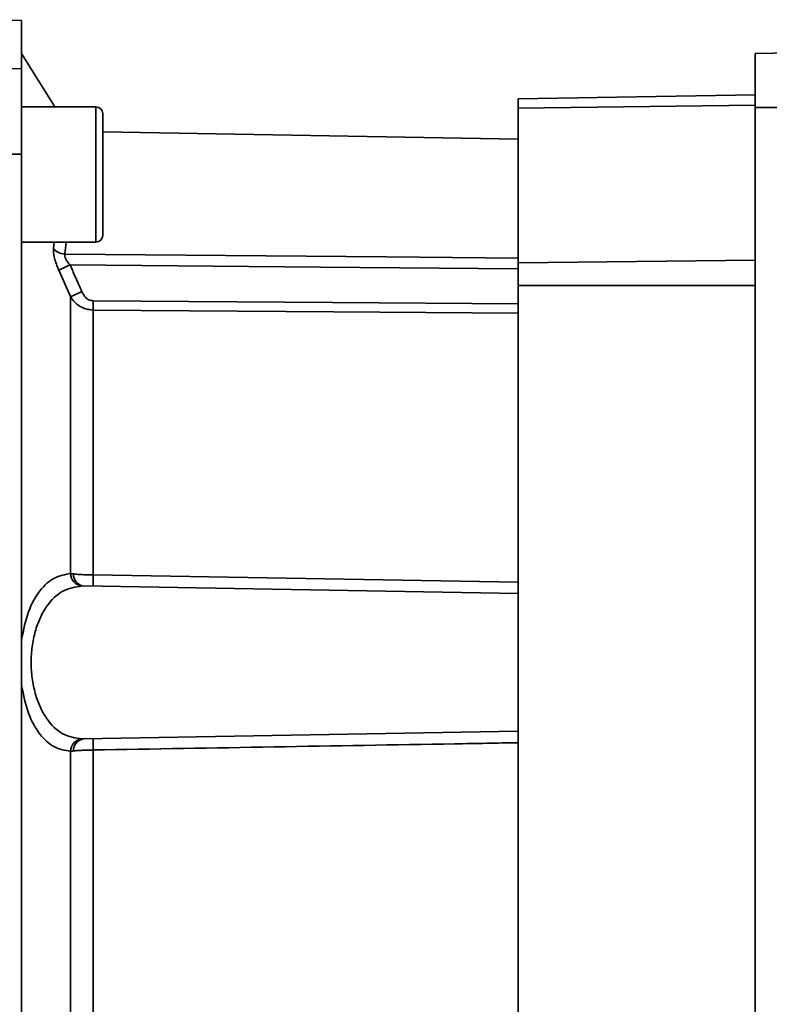
# Paper-space layout 'Blatt2' of a CAD drawing. Units: millimetres. Extents: x 0 to 5940, y 0 to 4200.
# Drawn here: x 3606 to 3661, y 2771 to 2844 of the extents above; entities that cross this region are included whole.
import ezdxf

# ---------------------------------------------------------------- set-up
doc = ezdxf.new("R2010")
doc.units = ezdxf.units.MM

psp = doc.layouts.new('Blatt2')

# ---------------------------------------------------------------- linework, layer by layer
at = {"color": 7, "linetype": 'Continuous', "lineweight": 35, "ltscale": 10}
for p, q in [((3605.909, 2843.589), (3603.159, 2843.637)), ((3605.909, 2840.008), (3605.909, 2843.589)), ((3660.109, 2841.137), (3701.482, 2841.859)), ((3608.359, 2837.199), (3605.909, 2841.137)), ((3660.109, 2837.137), (3660.109, 2841.137)), ((3603.159, 2840.055), (3605.909, 2840.008)), ((3605.909, 2840.008), (3605.909, 2833.701)), ((3642.609, 2837.788), (3660.109, 2838.093)), ((3642.609, 2837.788), (3642.609, 2837.099)), ((3611.409, 2837.199), (3605.909, 2837.199)), ((3611.409, 2827.199), (3611.409, 2837.199)), ((3660.109, 2837.315), (3642.609, 2837.099)), ((3642.609, 2837.099), (3642.609, 2825.66)), ((3660.109, 2837.137), (3686.459, 2837.137)), ((3660.109, 2755.137), (3660.109, 2837.137)), ((3611.909, 2827.699), (3611.909, 2836.699)), ((3642.609, 2834.808), (3611.909, 2835.344)), ((3605.909, 2833.701), (3603.159, 2833.711)), ((3605.909, 2758.572), (3605.909, 2833.701)), ((3605.909, 2827.199), (3611.409, 2827.199)), ((3608.275, 2826.725), (3608.322, 2827.199)), ((3609.106, 2826.316), (3609.196, 2827.199)), ((3660.109, 2825.876), (3642.609, 2825.66)), ((3642.609, 2825.66), (3642.609, 2823.998)), ((3609.534, 2823.17), (3608.663, 2825.133)), ((3642.609, 2823.998), (3642.609, 2768.276)), ((3660.109, 2823.998), (3642.609, 2823.998)), ((3609.534, 2802.699), (3609.534, 2823.17)), ((3611.197, 2822.181), (3611.197, 2802.606)), ((3611.197, 2802.606), (3642.609, 2802.069)), ((3610.47, 2801.788), (3642.609, 2801.227)), ((3610.47, 2790.486), (3642.609, 2791.047)), ((3609.534, 2769.103), (3609.534, 2789.574)), ((3611.197, 2789.668), (3611.197, 2770.092))]:
    psp.add_line(p, q, dxfattribs=at)
at = {"color": 7, "linetype": 'Continuous', "lineweight": 35, "ltscale": 10, "flags": 128}
for points in [[(3609.106, 2826.316), (3632.88, 2826.11), (3642.609, 2826.025)], [(3642.609, 2825.22), (3627.998, 2825.349), (3609.495, 2825.511)], [(3642.609, 2822.646), (3628.898, 2822.741), (3611.197, 2822.862)], [(3642.609, 2821.961), (3628.977, 2822.057), (3611.197, 2822.181)]]:
    psp.add_lwpolyline(points, dxfattribs=at)
at = {"color": 7, "linetype": 'Continuous', "lineweight": 35, "ltscale": 100}
for centre, radius, start, end in [((3611.409, 2836.699), 0.5, 360, 90), ((3611.409, 2827.699), 0.5, 270, 360), ((3609.134, 2827.423), 1.107, 219.04856, 268.545), ((3637.121, 2763.558), 67.833, 114.03323, 114.80466), ((3638.517, 2758.189), 71.152, 113.30696, 114.03815), ((3655.299, 2822.522), 44.104, 179.55755, 180.44245), ((3610.464, 2802.713), 0.93, 180.83797, 263.93725), ((3610.608, 2802.642), 0.865, 177.78402, 260.85507), ((3624.392, 2802.19), 13.201, 178.19702, 181.80298), ((3610.464, 2789.56), 0.93, 96.06275, 179.16203), ((3610.608, 2789.632), 0.865, 99.14493, 182.21598), ((3624.392, 2790.083), 13.201, 178.19702, 181.80298)]:
    psp.add_arc(centre, radius, start, end, dxfattribs=at)
at = {"color": 7, "linetype": 'Continuous', "lineweight": 35, "ltscale": 10}
for points, knots in [([(3608.663, 2825.133), (3608.601, 2825.28), (3608.477, 2825.573), (3608.345, 2826.01), (3608.267, 2826.414), (3608.272, 2826.622), (3608.275, 2826.725)], [0, 0, 0, 0, 0.251292, 0.50141, 0.750949, 1, 1, 1, 1]), ([(3609.106, 2826.316), (3609.103, 2826.263), (3609.097, 2826.156), (3609.178, 2825.946), (3609.313, 2825.725), (3609.433, 2825.584), (3609.495, 2825.511)], [0, 0, 0, 0, 0.230327, 0.468498, 0.724232, 1, 1, 1, 1]), ([(3610.366, 2823.535), (3610.205, 2823.904), (3609.918, 2824.565), (3609.624, 2825.222), (3609.495, 2825.511)], [0, 0, 0, 0, 0.56, 1, 1, 1, 1]), ([(3611.197, 2822.862), (3611.092, 2822.878), (3610.882, 2822.909), (3610.574, 2823.149), (3610.445, 2823.388), (3610.366, 2823.535)], [0, 0, 0, 0, 0.27937, 0.559798, 1, 1, 1, 1]), ([(3611.197, 2822.181), (3611.02, 2822.198), (3610.656, 2822.232), (3610.191, 2822.461), (3609.802, 2822.776), (3609.627, 2823.034), (3609.534, 2823.17)], [0, 0, 0, 0, 0.257803, 0.528833, 0.750591, 1, 1, 1, 1]), ([(3605.909, 2797.82), (3606.057, 2798.54), (3606.353, 2799.983), (3607.241, 2801.526), (3608.315, 2802.509), (3609.127, 2802.636), (3609.534, 2802.699)], [0, 0, 0, 0, 0.248471, 0.498124, 0.748544, 1, 1, 1, 1]), ([(3609.534, 2802.699), (3609.57, 2802.695), (3609.634, 2802.687), (3609.71, 2802.679), (3609.743, 2802.675)], [0, 0, 0, 0, 0.557513, 1, 1, 1, 1]), ([(3609.743, 2802.675), (3609.845, 2802.666), (3610.046, 2802.647), (3610.413, 2802.626), (3610.799, 2802.611), (3611.066, 2802.608), (3611.197, 2802.606)], [0, 0, 0, 0, 0.260367, 0.513781, 0.760304, 1, 1, 1, 1]), ([(3610.366, 2790.485), (3609.887, 2790.56), (3608.936, 2790.708), (3607.904, 2791.703), (3607.267, 2792.827), (3606.902, 2793.835), (3606.675, 2794.949), (3606.597, 2796.137), (3606.675, 2797.324), (3606.902, 2798.439), (3607.267, 2799.447), (3607.904, 2800.571), (3608.935, 2801.565), (3609.887, 2801.714), (3610.366, 2801.788)], [0, 0, 0, 0, 0.127561, 0.253347, 0.317459, 0.377573, 0.439603, 0.499998, 0.560446, 0.622416, 0.682527, 0.746648, 0.872478, 1, 1, 1, 1]), ([(3610.366, 2801.788), (3610.384, 2801.788), (3610.416, 2801.788), (3610.454, 2801.788), (3610.47, 2801.788)], [0, 0, 0, 0, 0.556457, 1, 1, 1, 1]), ([(3609.534, 2789.574), (3609.127, 2789.638), (3608.315, 2789.765), (3607.241, 2790.747), (3606.353, 2792.29), (3606.057, 2793.734), (3605.909, 2794.454)], [0, 0, 0, 0, 0.251538, 0.50193, 0.751489, 1, 1, 1, 1]), ([(3610.47, 2790.486), (3610.449, 2790.485), (3610.412, 2790.485), (3610.38, 2790.485), (3610.366, 2790.485)], [0, 0, 0, 0, 0.563453, 1, 1, 1, 1]), ([(3642.609, 2790.204), (3641.044, 2790.178), (3630.573, 2789.999), (3620.103, 2789.82), (3611.197, 2789.668)], [0, 0, 0, 0, 0.149495, 1, 1, 1, 1]), ([(3609.743, 2789.598), (3609.701, 2789.594), (3609.625, 2789.585), (3609.562, 2789.578), (3609.534, 2789.574)], [0, 0, 0, 0, 0.562409, 1, 1, 1, 1]), ([(3611.197, 2789.668), (3611.066, 2789.666), (3610.799, 2789.662), (3610.413, 2789.647), (3610.046, 2789.626), (3609.845, 2789.608), (3609.743, 2789.598)], [0, 0, 0, 0, 0.239698, 0.486222, 0.739636, 1, 1, 1, 1])]:
    psp.add_open_spline(points, degree=3, knots=knots, dxfattribs=at)

doc.saveas('drawing.dxf')
